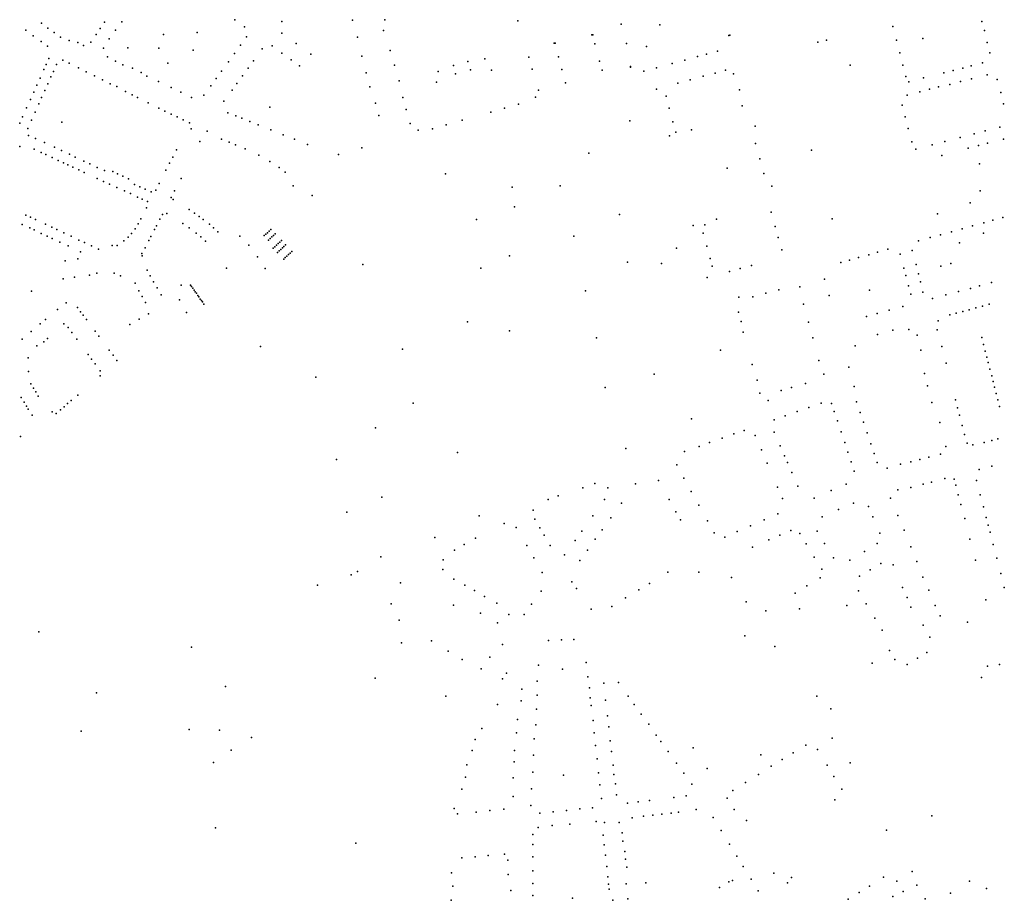
# Model space of a CAD drawing. Units: inches. Extents: x -610512 to -589002, y -1169599 to -1150348.
# Drawn here: x -599756 to -598413, y -1159974 to -1158772 of the extents above; entities that cross this region are included whole.
import ezdxf

# ---------------------------------------------------------------- set-up
doc = ezdxf.new("R2010")
doc.units = ezdxf.units.IN
doc.header["$MEASUREMENT"] = 0

msp = doc.modelspace()

# ---------------------------------------------------------------- linework, layer by layer
for p in [(-599726.3998, -1158776.5217), (-599640.3457, -1158775.2722), (-599617.0007, -1158774.4992), (-599462.5444, -1158771.7616), (-599398.7206, -1158774.3089), (-599301.9881, -1158772.2115), (-599258.1151, -1158771.7293), (-599076.3971, -1158773.4634), (-598935.5629, -1158778.0478), (-598882.584, -1158778.9699), (-598443.4918, -1158774.2849), (-599748.1413, -1158786.0278), (-599737.6963, -1158793.5785), (-599717.8713, -1158783.1192), (-599709.1146, -1158789.3952), (-599652.1105, -1158792.0301), (-599646.3981, -1158783.9068), (-599625.3269, -1158786.1758), (-599560.19, -1158792.04), (-599513.88, -1158789.36), (-599449.5635, -1158781.3946), (-599398.5793, -1158790.2577), (-599259.8688, -1158786.3388), (-598975.5615, -1158792.5407), (-598974.35, -1158792.27), (-598788.5145, -1158793.0978), (-598787.1499, -1158792.9072), (-598564.7348, -1158781.1143), (-598439.8139, -1158786.701), (-599727.1126, -1158801.2808), (-599700.5155, -1158795.4025), (-599688.64, -1158800.02), (-599677.1279, -1158802.6412), (-599669.1381, -1158806.8362), (-599659.3536, -1158802.4719), (-599634.003, -1158797.9703), (-599455.1106, -1158806.6055), (-599446.7607, -1158795.0198), (-599379.0127, -1158804.2818), (-599295.09, -1158795.5177), (-599026.74, -1158803.87), (-599025.4922, -1158803.5416), (-598971.3661, -1158804.6923), (-598928.4197, -1158804.0728), (-598666.9504, -1158802.42), (-598655.4, -1158799.49), (-598559.8153, -1158799.8798), (-598524.0408, -1158797.4377), (-598435.895, -1158802.8169), (-599718.2175, -1158807.6811), (-599641.9689, -1158810.4005), (-599608.4948, -1158810.2628), (-599566.39, -1158810.6), (-599519.65, -1158813.14), (-599463.3183, -1158818.0432), (-599425.3292, -1158811.5108), (-599411.9319, -1158807.4813), (-599398.3708, -1158817.2268), (-599359.1871, -1158818.7629), (-599250.6053, -1158813.9566), (-598900.85, -1158808.14), (-598819.039, -1158818.7383), (-598804.0161, -1158814.6074), (-598555.3183, -1158817.0966), (-598432.3805, -1158816.7543), (-599720.1625, -1158832.9437), (-599716.5196, -1158824.8747), (-599705.9666, -1158832.7242), (-599697.5635, -1158826.8001), (-599688.8427, -1158831.1466), (-599636.5466, -1158822.2115), (-599625.6769, -1158828.1694), (-599615.5855, -1158833.1843), (-599554, -1158831), (-599471.2705, -1158829.1685), (-599437.2031, -1158827.8329), (-599385.7088, -1158826.4617), (-599289.6118, -1158821.6495), (-599244.6867, -1158833.6147), (-599144.857, -1158828.8766), (-599121.5873, -1158825.0527), (-599061.6527, -1158823.0661), (-599021.2046, -1158822.363), (-598965.0215, -1158828.5323), (-598866.0468, -1158831.4976), (-598848.6802, -1158826.763), (-598831.1531, -1158821.9334), (-598623, -1158833.86), (-598550.9834, -1158833.709), (-598442.5424, -1158830.6675), (-599723.5192, -1158839.6353), (-599710.268, -1158842.2824), (-599676.0734, -1158837.3966), (-599665.5341, -1158842.7633), (-599602.2195, -1158837.9193), (-599590.6619, -1158843.8325), (-599480.6875, -1158841.982), (-599444.6286, -1158838.1027), (-599374.4251, -1158834.7378), (-599283.4798, -1158844.2625), (-599185.1178, -1158842.6242), (-599164.1023, -1158834.2875), (-599161.7947, -1158845.7898), (-599141.2759, -1158839.9854), (-599112.298, -1158840.5037), (-599057.0886, -1158839.453), (-599016.5527, -1158839.5737), (-598961.21, -1158840.69), (-598922.98, -1158835.43), (-598922.6639, -1158836.6269), (-598904.4024, -1158842.2062), (-598887.4874, -1158837.3087), (-598807.4261, -1158844.5922), (-598793.2643, -1158840.7571), (-598782.1433, -1158845.7618), (-598495.1238, -1158844.2989), (-598482.5668, -1158841.0999), (-598469.1776, -1158837.6999), (-598457.6794, -1158834.6204), (-598436.0744, -1158846.7665), (-599732.8307, -1158860.951), (-599728.5539, -1158851.4928), (-599717.9638, -1158859.3943), (-599713.6664, -1158849.8431), (-599654.0181, -1158848.5753), (-599643.3271, -1158853.7718), (-599632.7762, -1158859.2794), (-599582.8543, -1158848.7329), (-599567.0003, -1158855.8782), (-599488.1692, -1158852.1473), (-599459.8755, -1158858.7186), (-599452.2382, -1158848.4307), (-599238.5453, -1158855.0405), (-599187.4326, -1158856.8497), (-599011.3181, -1158857.8434), (-598858.3682, -1158858.5051), (-598841.1584, -1158853.8139), (-598823.6633, -1158849.0182), (-598546.9427, -1158849.141), (-598543.1197, -1158856.5792), (-598522.8437, -1158851.2339), (-598487.0167, -1158860.036), (-598472.5806, -1158855.9057), (-598457.5707, -1158852.2418), (-598422.5201, -1158853.3381), (-599737.2166, -1158870.6732), (-599721.9145, -1158868.1902), (-599623.7172, -1158862.7775), (-599612.087, -1158869.6331), (-599549.5246, -1158864.3462), (-599536.4448, -1158870.7976), (-599495.3273, -1158861.9623), (-599466.4887, -1158867.8082), (-599278.3257, -1158863.2339), (-599048.4736, -1158868.057), (-598887.4348, -1158866.4525), (-598773.8378, -1158867.4895), (-598528.144, -1158870.2149), (-598514.5582, -1158866.6672), (-598502.6734, -1158863.5305), (-598417.4425, -1158871.1252), (-599741.6287, -1158880.441), (-599730.2816, -1158886.7712), (-599726.3992, -1158878.1444), (-599602.6479, -1158874.5092), (-599595.4459, -1158878.0542), (-599581.0758, -1158885.3745), (-599522.062, -1158877.7249), (-599504.8824, -1158874.9623), (-599477.712, -1158883.1362), (-599270.57, -1158885.8452), (-599233.5643, -1158878.0645), (-599075.5605, -1158887.162), (-599052.3695, -1158877.5004), (-598874.0369, -1158876.1649), (-598545.1196, -1158874.6251), (-598413.5804, -1158886.6553), (-599746.8633, -1158892.1154), (-599735.3473, -1158897.961), (-599566.2061, -1158892.6937), (-599558.0099, -1158896.6781), (-599549.5294, -1158900.7239), (-599472.2894, -1158898.7524), (-599414.959, -1158891.269), (-599228.8261, -1158894.4387), (-599113.5797, -1158897.7297), (-599094.5847, -1158892.4708), (-598869.9572, -1158892.6171), (-598770.32, -1158889.3844), (-598551.9345, -1158888.2433), (-599756.1088, -1158912.7613), (-599752.2968, -1158904.2595), (-599740.2131, -1158908.7129), (-599698.8798, -1158911.6237), (-599541.6077, -1158904.4285), (-599533.2271, -1158908.3701), (-599524.7278, -1158912.5916), (-599461.1159, -1158903.0821), (-599453.2163, -1158906.2888), (-599442.4169, -1158910.6945), (-599266.012, -1158902.4473), (-599223.4209, -1158913.2324), (-599152.6557, -1158908.9294), (-598923.7444, -1158909.5474), (-598864.8795, -1158910.9598), (-598547.7272, -1158904.4023), (-599745.3068, -1158920.0866), (-599522.2511, -1158920.6267), (-599500.4888, -1158923.7506), (-599431.0457, -1158915.1122), (-599413.503, -1158922.1254), (-599212.6339, -1158922.5042), (-599192.9996, -1158920.5254), (-599174.2723, -1158915.1386), (-598860.8392, -1158925.3183), (-598839.3875, -1158922.2507), (-598752.5276, -1158916.9435), (-598543.7162, -1158920.0072), (-598453.9626, -1158927.7196), (-598438.5999, -1158923.4565), (-598418.7029, -1158918.361), (-599744.2048, -1158929.6778), (-599734.5224, -1158933.8224), (-599722.6659, -1158939.2587), (-599510.2599, -1158938.0307), (-599480.7231, -1158934.8531), (-599470.4638, -1158939.0131), (-599396.8821, -1158928.8043), (-599381.3468, -1158934.9372), (-598869.4678, -1158930.1626), (-598752.1893, -1158940.6633), (-598538.9027, -1158938.2954), (-598493.8007, -1158938.1153), (-598472.8862, -1158932.4779), (-598435.3784, -1158940.3364), (-598413.6588, -1158934.7297), (-599756.2947, -1158944.8017), (-599736.7167, -1158948.3951), (-599727.075, -1158952.8213), (-599708.8924, -1158945.8015), (-599699.2383, -1158950.3529), (-599542.2678, -1158949.554), (-599461.9756, -1158942.3944), (-599448.4269, -1158947.8915), (-599363.7288, -1158941.9795), (-599289.6026, -1158946.422), (-598979.6379, -1158953.8578), (-598675.6393, -1158949.8023), (-598533.4103, -1158948.4706), (-598510.8847, -1158942.6032), (-598462.0326, -1158947.1644), (-598447.8473, -1158943.4578), (-599720.8399, -1158955.7148), (-599711.767, -1158959.9189), (-599703.588, -1158963.7092), (-599696.5299, -1158966.9908), (-599688.4126, -1158955.4396), (-599680.3991, -1158959.2177), (-599668.8511, -1158964.9217), (-599660.4317, -1158968.4557), (-599551.6737, -1158967.7064), (-599547.246, -1158959.1464), (-599429.805, -1158956.7355), (-599414.9648, -1158965.271), (-599321.2785, -1158955.5317), (-598746.16, -1158961.48), (-598497.9905, -1158957.2277), (-599690.3836, -1158969.8492), (-599683.6896, -1158972.9817), (-599675.7168, -1158976.7256), (-599668.1976, -1158980.2378), (-599650.6247, -1158973.3433), (-599640.4099, -1158977.7641), (-599629.4146, -1158979.1031), (-599556.6468, -1158977.3153), (-599402.2619, -1158973.4714), (-599394.1799, -1158979.6834), (-598790.9012, -1158974.4302), (-598740.86, -1158981.85), (-598446.6371, -1158968.5029), (-599650.5327, -1158988.4322), (-599642.0686, -1158992.3366), (-599622.8672, -1158982.1038), (-599615.7523, -1158985.3731), (-599607.6731, -1158989.0635), (-599565.9164, -1158995.3028), (-599536.139, -1158988.4214), (-599175.1442, -1158982.022), (-599633.6468, -1158996.2201), (-599623.7619, -1159000.698), (-599613.1338, -1159005.4493), (-599599.5472, -1158996.6214), (-599592.4293, -1158999.8145), (-599585.0839, -1159003.058), (-599576.8999, -1159006.7593), (-599570.5313, -1159004.2253), (-599545.0782, -1159005.455), (-599382.9086, -1158998.6005), (-599084.3189, -1159000.3977), (-599018.8713, -1158998.3088), (-598729.88, -1158998.98), (-598445.6705, -1159005.1793), (-599605.2964, -1159008.9543), (-599595.5537, -1159013.7849), (-599589.1006, -1159016.7287), (-599582.0737, -1159019.9351), (-599549.6812, -1159014.3167), (-599546.7506, -1159017.1875), (-599357.024, -1159011.8625), (-598459.3426, -1159021.4748), (-599583.2602, -1159028.6617), (-599525.0068, -1159030.5501), (-599517.5327, -1159035.5663), (-599081.2234, -1159027.1561), (-598730.635, -1159034.2468), (-599747.7178, -1159038.4068), (-599741.352, -1159041.3513), (-599734.7499, -1159044.4222), (-599590.8344, -1159043.4663), (-599564.9319, -1159043.9549), (-599561.6029, -1159037.7816), (-599555.5082, -1159036.4099), (-599511.2696, -1159040.1596), (-599505.8224, -1159044.2828), (-599132.8055, -1159044.6211), (-598937.7894, -1159037.44), (-598805.5952, -1159043.8242), (-598647.6472, -1159043.51), (-598504.0033, -1159036.8581), (-598440.7413, -1159048.7987), (-598428.1893, -1159045.3009), (-598414.8729, -1159041.601), (-599753.0674, -1159051.1211), (-599742.4214, -1159055.961), (-599736.6217, -1159058.6809), (-599721.2775, -1159050.6899), (-599712.3404, -1159054.992), (-599705.6157, -1159058.0886), (-599696.1984, -1159062.4544), (-599598.6593, -1159056.9445), (-599594.4876, -1159050.2084), (-599572.3163, -1159058.1318), (-599569.7131, -1159053.0216), (-599533.8523, -1159049.9926), (-599525.1478, -1159056.0122), (-599497.3824, -1159050.7452), (-599491.6537, -1159055.6674), (-599485.8192, -1159061.2891), (-599418.15, -1159062.43), (-599415.95, -1159060.13), (-599413.43, -1159058.03), (-598837.4144, -1159052.647), (-598821.5289, -1159051.8883), (-598725.2884, -1159053.8728), (-598484.5546, -1159061.2533), (-598470.2117, -1159057.2448), (-598456.2429, -1159053.1727), (-599727.004, -1159063.3917), (-599718.8581, -1159067.2733), (-599711.8371, -1159070.579), (-599701.4589, -1159075.2201), (-599685.9102, -1159067.3413), (-599675.5898, -1159072.4141), (-599667.8479, -1159075.8512), (-599614.2351, -1159073.7562), (-599608.4829, -1159068.6107), (-599603.7011, -1159063.429), (-599580.1055, -1159073.084), (-599577.311, -1159067.6637), (-599515.5036, -1159063.1179), (-599509.1502, -1159068.2617), (-599502.6116, -1159074.1477), (-599455.695, -1159066.9716), (-599422.51, -1159066.44), (-599420.22, -1159064.46), (-599416.58, -1159072.57), (-599414.34, -1159070.48), (-599412.18, -1159068.26), (-599410, -1159066.23), (-599407.85, -1159064.14), (-599401.42, -1159075.5), (-599399.09, -1159073.25), (-599000.2583, -1159067.1085), (-598823.5997, -1159063.2357), (-598721.1231, -1159068.7705), (-598529.7734, -1159073.4479), (-598513.7296, -1159069.1053), (-598499.8856, -1159065.3938), (-598441.096, -1159063.0969), (-599690.3442, -1159080.581), (-599673.4822, -1159088.5468), (-599658.3486, -1159080.4968), (-599648.6708, -1159084.9859), (-599629.9517, -1159080.0912), (-599623.4418, -1159079.9202), (-599585.1568, -1159082.9944), (-599443.416, -1159079.3426), (-599410.27, -1159083.62), (-599407.96, -1159081.59), (-599405.81, -1159079.34), (-599403.52, -1159077.36), (-599402.16, -1159087.39), (-599400.11, -1159085.31), (-599397.8, -1159083.22), (-599395.69, -1159081.14), (-599393.44, -1159078.95), (-599384.88, -1159087.94), (-598859.8768, -1159083.4001), (-598818.7704, -1159080.6708), (-598716.3908, -1159085.9194), (-598585.8057, -1159089.08), (-598571.5968, -1159085.0769), (-598538.6027, -1159086.6248), (-598473.6441, -1159076.193), (-599694.0538, -1159101.027), (-599677.1314, -1159098.1751), (-599589.832, -1159090.7162), (-599589.2124, -1159094.1805), (-599431.985, -1159095.1616), (-599404.43, -1159089.49), (-599395.83, -1159098.47), (-599393.82, -1159096.46), (-599391.71, -1159094.58), (-599389.39, -1159092.23), (-599387.34, -1159090.49), (-599087.81, -1159094.22), (-598926.8713, -1159102.4871), (-598814.062, -1159097.7074), (-598623.7338, -1159099.7256), (-598611.8111, -1159096.4721), (-598597.4918, -1159092.4377), (-598554.9967, -1159091.9528), (-599582.5479, -1159113.7688), (-599474.1011, -1159110.6284), (-599421.4077, -1159111.4454), (-599288.1615, -1159105.9198), (-599126.7989, -1159110.8668), (-598880.494, -1159104.5513), (-598811.2279, -1159107.8884), (-598787.5452, -1159115.4242), (-598772.9589, -1159111.3846), (-598757.5536, -1159107.0494), (-598635.6994, -1159103.0915), (-598549.9483, -1159110.8736), (-598533.0377, -1159105.8035), (-598499.3367, -1159108.09), (-598485.7105, -1159104.4723), (-599696.9606, -1159125.418), (-599681.6716, -1159123.3465), (-599660.93, -1159120.43), (-599651.0699, -1159117.5266), (-599627.3388, -1159117.7405), (-599618.6002, -1159121.3411), (-599578.1942, -1159121.4394), (-599573.5118, -1159129.4669), (-598818.2863, -1159123.7941), (-598657.9381, -1159125.9687), (-598547.2276, -1159120.7285), (-598529.629, -1159118.619), (-598527.1106, -1159129.6591), (-599740.0311, -1159142.1905), (-599598.5237, -1159131.098), (-599593.8792, -1159141.6494), (-599568.6338, -1159137.903), (-599536.1428, -1159134.1378), (-599523, -1159134), (-599522, -1159136), (-599520, -1159138), (-599518, -1159141), (-599517, -1159143), (-598984.3249, -1159141.8032), (-598720.3811, -1159140.2503), (-598691.7391, -1159136.434), (-598596.5225, -1159140.9216), (-598543.3506, -1159134.7281), (-598475.3405, -1159142.8118), (-598458.8795, -1159138.3825), (-598446.6493, -1159135.1148), (-598430.0844, -1159130.6069), (-599589.3655, -1159149.58), (-599563.2727, -1159147.1639), (-599538.4356, -1159154.1712), (-599515, -1159145), (-599513, -1159148), (-599512, -1159150), (-599510, -1159153), (-599508, -1159155), (-598774.8297, -1159150.4497), (-598755.9233, -1159149.7982), (-598737.9451, -1159144.962), (-598651.8297, -1159148.3543), (-598540.0051, -1159146.501), (-598523.7162, -1159143.5937), (-598510.8377, -1159152.4451), (-598492.5975, -1159147.4195), (-599704.8361, -1159167.4507), (-599692.6614, -1159158.1985), (-599677.4597, -1159164.4677), (-599584.7465, -1159157.6323), (-599507, -1159157), (-599505, -1159160), (-598686.6623, -1159160.0209), (-598569.6423, -1159168.2041), (-598551.2035, -1159163.1946), (-598469.4684, -1159169.9067), (-598460.4858, -1159167.4824), (-598451.3143, -1159165.0456), (-598442.6002, -1159162.7737), (-598433.1922, -1159160.1833), (-599721.0242, -1159180.9395), (-599673.1722, -1159170.2096), (-599669.7449, -1159174.9195), (-599665.1589, -1159181.1051), (-599593.1257, -1159180.2485), (-599580.7277, -1159173.1935), (-599528.7359, -1159171.1426), (-598775.2391, -1159171.0354), (-598600.573, -1159176.5789), (-598585.9594, -1159172.682), (-598502.813, -1159182.5571), (-598487.1212, -1159174.7382), (-598478.4389, -1159172.3435), (-599728.1932, -1159186.7529), (-599695.9257, -1159186.9048), (-599690.1816, -1159191.9952), (-599606.0517, -1159187.7545), (-599145.312, -1159183.9394), (-599087.8733, -1159196.2191), (-598771.7834, -1159183.6262), (-598679.9783, -1159184.3599), (-598564.8192, -1159195.565), (-598543.0138, -1159194.4659), (-598504.0529, -1159195.211), (-599753.0277, -1159207.9178), (-599740.6356, -1159197.0814), (-599718.1592, -1159206.9897), (-599685.2169, -1159198.6112), (-599678.5289, -1159207.6517), (-599653.4069, -1159196.9372), (-599648.4805, -1159203.6349), (-598969.3014, -1159205.9941), (-598769.1008, -1159198.1458), (-598674.0978, -1159205.8716), (-598585.903, -1159201.2365), (-598531.6836, -1159202.265), (-598443.5402, -1159205.3944), (-599733.0693, -1159216.7836), (-599723.2319, -1159211.2416), (-599634.2344, -1159222.673), (-599427.834, -1159217.9704), (-599233.9872, -1159221.2032), (-598800.1697, -1159222.9603), (-598616.0994, -1159216.652), (-598526.4608, -1159222.6536), (-598497.995, -1159217.8617), (-598440.9953, -1159215.1824), (-599744.6184, -1159233.0495), (-599662.8679, -1159228.7031), (-599658.1741, -1159235.0876), (-599628.9477, -1159229.7685), (-599623.9202, -1159236.6741), (-598665.6157, -1159236.8712), (-598438.707, -1159224.0702), (-598436.543, -1159232.2698), (-599653.516, -1159241.3893), (-598756.8025, -1159242.3659), (-598624.8228, -1159245.7473), (-598492.1993, -1159240.5335), (-598434.6055, -1159239.5567), (-598432.2168, -1159248.8821), (-599744.3065, -1159251.8982), (-599646.5077, -1159257.7623), (-599646.4761, -1159250.857), (-599352.142, -1159259.5006), (-598890.3024, -1159255.7247), (-598749.7534, -1159263.5259), (-598659.0036, -1159255.566), (-598521.7244, -1159254.4471), (-598429.9007, -1159257.8488), (-599740.9657, -1159268.5691), (-599737.4388, -1159274.4638), (-598957.4578, -1159273.9137), (-598703.2682, -1159273.7584), (-598683.8005, -1159268.3918), (-598617.5175, -1159272.4274), (-598517.3033, -1159271.3606), (-598427.9638, -1159265.2988), (-598425.8912, -1159273.3137), (-599754.2408, -1159287.1831), (-599734.2598, -1159279.8141), (-599730.8948, -1159285.4619), (-599677.1571, -1159284.0135), (-598746.0662, -1159281.5507), (-598717.3809, -1159277.6825), (-598479.3643, -1159290.535), (-598423.6224, -1159282.0627), (-598421.4307, -1159290.3874), (-599750.2748, -1159293.8469), (-599747.1498, -1159299.1128), (-599744.6892, -1159303.2271), (-599700.6182, -1159304.0912), (-599695.7026, -1159299.9051), (-599690.8368, -1159295.748), (-599685.8711, -1159291.5132), (-599219.4633, -1159295.2756), (-598734.6905, -1159291.3077), (-598679.2518, -1159300.9881), (-598662.3851, -1159295.0235), (-598648.2789, -1159295.6555), (-598614.27, -1159293.3291), (-598511.389, -1159294.3238), (-598476.4383, -1159301.5886), (-598419.0322, -1159299.6085), (-599739.4053, -1159311.3841), (-599712.0367, -1159306.7952), (-599706.3786, -1159309.0201), (-598839.5703, -1159316.2575), (-598726.7719, -1159317.7837), (-598711.7138, -1159312.4445), (-598695.1572, -1159306.6195), (-598644.7008, -1159306.391), (-598609.4525, -1159307.5987), (-598473.9114, -1159311.3905), (-599270.9118, -1159328.8437), (-598640.4329, -1159319.2269), (-598604.8322, -1159321.0514), (-598500.7996, -1159321.4388), (-598470.1561, -1159325.7822), (-599755.0429, -1159340.6764), (-598797.6751, -1159342.8612), (-598781.5311, -1159337.1558), (-598767.5463, -1159332.2265), (-598752.7885, -1159339.0069), (-598726.7704, -1159334.6829), (-598635.4412, -1159334.0255), (-598599.9242, -1159335.6074), (-598466.9711, -1159338.0744), (-598421.3514, -1159343.8376), (-598929.0432, -1159357.0823), (-598829.1591, -1159354.047), (-598814.9277, -1159348.9703), (-598718.5462, -1159353.4534), (-598630.491, -1159348.8158), (-598594.9207, -1159350.5109), (-598492.4527, -1159354.0839), (-598463.4965, -1159349.4758), (-598455.3991, -1159352.1738), (-598440.0442, -1159348.7637), (-598429.5719, -1159346.009), (-599158.8063, -1159362.4745), (-598849.2798, -1159361.2708), (-598744.1735, -1159358.8743), (-598712.6462, -1159366.8847), (-598626.0187, -1159362.0061), (-598590.3532, -1159363.8648), (-598515.4623, -1159368.7143), (-598499.5963, -1159364.5305), (-599324.1925, -1159371.8768), (-598859.7193, -1159379.3314), (-598736.233, -1159377.1827), (-598708.5983, -1159376.1386), (-598621.6705, -1159375.1172), (-598586.1553, -1159376.139), (-598572.6142, -1159383.9429), (-598554.4543, -1159378.2436), (-598540.0809, -1159375.2221), (-598527.7432, -1159372.0359), (-598429.6563, -1159381.1136), (-598850.0711, -1159397.481), (-598702.6364, -1159389.7509), (-598617.4371, -1159387.9038), (-598493.7923, -1159397.9054), (-598446.9761, -1159385.7292), (-598987.7771, -1159410.85), (-598971.2941, -1159404.5857), (-598953.8182, -1159410.6095), (-598916.0968, -1159405.3766), (-598884.4702, -1159400.6171), (-598722.1727, -1159409.6465), (-598694.4864, -1159408.2863), (-598628.5873, -1159405.5093), (-598540.0137, -1159410.2895), (-598523.1844, -1159405.8534), (-598511.9253, -1159402.8812), (-598480.9079, -1159398.7322), (-598478.6847, -1159407.1505), (-598450.6312, -1159400.4894), (-599262.2043, -1159423.4092), (-599021.4168, -1159421.5142), (-598840.0418, -1159415.6013), (-598715.4745, -1159425.2103), (-598671.9486, -1159424.8691), (-598648.7335, -1159414.3752), (-598568.1716, -1159424.8976), (-598558.0269, -1159413.5303), (-598475.6847, -1159420.2005), (-598445.5063, -1159420.0723), (-599035.2664, -1159426.424), (-598958.2776, -1159426.5361), (-598935.0011, -1159431.4449), (-598870.0967, -1159426.6038), (-598829.6968, -1159434.1172), (-598618.2964, -1159431.4503), (-598598.022, -1159436.2637), (-598472.194, -1159433.2041), (-598441.1361, -1159436.5959), (-599309.8672, -1159444.0669), (-599129.4121, -1159448.712), (-599055.3774, -1159441.1414), (-598974.1803, -1159448.7896), (-598949.5068, -1159451.4437), (-598861.0751, -1159443.1988), (-598721.8092, -1159446.2861), (-598661.1744, -1159450.0973), (-598638.7423, -1159440.3414), (-598592.1145, -1159450.2591), (-598558.1307, -1159448.5466), (-598437.3034, -1159451.1354), (-599095.2003, -1159459.4572), (-599078.8401, -1159464.7702), (-599053.185, -1159453.2284), (-599046.6317, -1159465.3453), (-598854.5267, -1159454.2631), (-598817.886, -1159455.4894), (-598759.1267, -1159462.5586), (-598740.1491, -1159454.2005), (-598466.5049, -1159452.4687), (-598434.6304, -1159461.4676), (-599189.8734, -1159478.2013), (-599040.459, -1159475.0437), (-598989.4002, -1159469.7215), (-598961.5131, -1159467.9508), (-598808.4444, -1159471.9854), (-598793.9615, -1159477.8605), (-598777.045, -1159470.4272), (-598719.1694, -1159475.3017), (-598703.9381, -1159468.6847), (-598691.5791, -1159472.8622), (-598668.0559, -1159469.9335), (-598582.6557, -1159472.5289), (-598549.4607, -1159468.3906), (-598432.1423, -1159471.3546), (-599149.8724, -1159487.873), (-599134.1339, -1159479.1444), (-599064.0701, -1159489.5487), (-599032.278, -1159489.2521), (-598998.1798, -1159482.3614), (-598970.8685, -1159480.7978), (-598756.1648, -1159491.4551), (-598733.8062, -1159481.6751), (-598682.932, -1159487.0925), (-598657.8896, -1159486.577), (-598586.0483, -1159486.783), (-598540.0308, -1159491.3421), (-598459.4823, -1159480.6187), (-598427.8284, -1159488.1215), (-599263.3746, -1159504.6812), (-599162.8512, -1159495.5322), (-599012.9333, -1159502.07), (-598981.5168, -1159495.7826), (-598672.1132, -1159505.0502), (-598603.6099, -1159497.3175), (-599178.2478, -1159509.0391), (-599054.8627, -1159506.0968), (-598991.8892, -1159509.909), (-598645.8788, -1159506.3072), (-598623.4388, -1159509.2804), (-598581.223, -1159513.7524), (-598564.4469, -1159515.8092), (-598531.9086, -1159511.049), (-598451.9631, -1159509.5792), (-598422.9865, -1159506.7601), (-599303.7721, -1159529.5081), (-599295.2703, -1159524.6258), (-599178.7793, -1159522.257), (-599043.1514, -1159526.1663), (-598871.6103, -1159525.9294), (-598829.4039, -1159525.7379), (-598661.8767, -1159521.7268), (-598610.3202, -1159531.2845), (-598595.8067, -1159522.5206), (-598523.7376, -1159532.729), (-598417.5971, -1159527.5453), (-599349.8794, -1159543.2756), (-599236.7665, -1159540.277), (-599164.0338, -1159535.1041), (-599149.0394, -1159543.6932), (-599002.844, -1159538.9372), (-598896.6925, -1159541.1206), (-598784.9916, -1159533.0808), (-598681.9928, -1159544.5524), (-598663.9148, -1159533.432), (-599135.6046, -1159550.9307), (-599121.9786, -1159558.7341), (-599044.6052, -1159551.815), (-598996.4643, -1159547.8121), (-598911.3177, -1159549.9482), (-598697.8529, -1159554.182), (-598611.5805, -1159551.3716), (-598551.4349, -1159546.492), (-598515.862, -1159550.474), (-598412.6566, -1159546.6303), (-599249.3, -1159568.73), (-599164.3065, -1159570.8465), (-599105.3238, -1159568.2471), (-599057.8035, -1159569.4343), (-598948.1979, -1159572.6112), (-598929.4777, -1159560.9682), (-598764.7645, -1159566.3827), (-598627.5261, -1159571.1316), (-598600.9913, -1159568.9203), (-598545.1998, -1159560.3062), (-598506.8432, -1159571.2592), (-598437.7998, -1159563.3084), (-599127.5241, -1159581.8954), (-599088.919, -1159583.5893), (-599068.0197, -1159583.4414), (-598976.4411, -1159576.1996), (-598738.0069, -1159578.3914), (-598692.295, -1159575.8974), (-598540.3365, -1159573.281), (-598500.1137, -1159585.5331), (-599238.67, -1159591.31), (-599104.372, -1159594.9862), (-598589.154, -1159588.3172), (-598523.2156, -1159597.8773), (-598463.0806, -1159594.1636), (-599730.023, -1159607.1621), (-598766.9477, -1159612.568), (-598579.2142, -1159604.8353), (-599235.4638, -1159622.3471), (-599194.1895, -1159619.6498), (-599097.6128, -1159624.4589), (-599034.8578, -1159618.9678), (-599017.133, -1159618.048), (-599000.2032, -1159617.588), (-598514.2658, -1159614.4283), (-599521.9994, -1159627.8659), (-599171.512, -1159633.3442), (-598725.6134, -1159627.3906), (-598569.4293, -1159632.8638), (-598518.3975, -1159635.2135), (-599152.2951, -1159644.8427), (-599114.6871, -1159641.5682), (-599048.4003, -1159652.7676), (-598983.0823, -1159649.1941), (-598592.8222, -1159649.7717), (-598561.8259, -1159645.0412), (-598545.1337, -1159651.5808), (-598531.0523, -1159642.9631), (-598419.2666, -1159651.9698), (-599126.4452, -1159657.5204), (-599092.1276, -1159663.4871), (-599015.3538, -1159658.0873), (-598435.6271, -1159653.9341), (-599271.2141, -1159670.5141), (-599097.3597, -1159671.2086), (-599050.1133, -1159674.5695), (-598980.8826, -1159668.417), (-598959.3548, -1159677.0305), (-598939.1824, -1159676.2786), (-598443.6014, -1159669.3395), (-599651.5344, -1159690.4266), (-599475.24, -1159681.87), (-599071.1348, -1159685.5074), (-599049.9742, -1159693.4971), (-598978.8692, -1159683.6192), (-599174.7913, -1159694.8794), (-599104.1286, -1159706.2727), (-599071.9626, -1159701.3971), (-598977.6089, -1159697.1624), (-598956.9142, -1159700.2774), (-598925.8869, -1159695.0322), (-598917.7365, -1159706.308), (-598668.4609, -1159694.8186), (-599050.9462, -1159712.4986), (-598976.2295, -1159707.9037), (-598908.2501, -1159719.4409), (-598649.4101, -1159712.3294), (-599077.1863, -1159727.0215), (-599052.0223, -1159734.2945), (-598973.9308, -1159728.3081), (-598954.1669, -1159721.9172), (-598897.9538, -1159733.2519), (-599672.3318, -1159742.9466), (-599524.9825, -1159740.405), (-599483.69, -1159741.58), (-599125.4324, -1159738.8655), (-599078.1629, -1159744.9832), (-598972.382, -1159744.9489), (-598952.4832, -1159736.7301), (-599439.9785, -1159751.4023), (-599134.9227, -1159754.1799), (-599054.1165, -1159753.2959), (-598950.3004, -1159755.9348), (-598887.5488, -1159748.0529), (-598881.3478, -1159756.6145), (-598647.3992, -1159752.49), (-599467.6713, -1159768.875), (-599138.7571, -1159769.0166), (-599080.8778, -1159769.2007), (-598970.459, -1159762.3957), (-598948.6405, -1159770.2595), (-598871.4073, -1159770.3801), (-598837.1628, -1159765.5746), (-598700.759, -1159772.2291), (-598683.4597, -1159761.8223), (-598667.5235, -1159767.8607), (-599492.04, -1159785.3), (-599081.6905, -1159784.6148), (-599054.9996, -1159775.5204), (-598968.1578, -1159780.3956), (-598859.8372, -1159786.2772), (-598745.1318, -1159774.9059), (-598715.9242, -1159781.5965), (-598622.8811, -1159785.9001), (-599145.979, -1159788.8831), (-599056.1671, -1159798.8079), (-598966.3508, -1159799.7017), (-598946.4941, -1159789.294), (-598850.1434, -1159799.9022), (-598818.1307, -1159793.6195), (-598730.6754, -1159790.6797), (-598654.2891, -1159789.325), (-599148.1249, -1159805.689), (-599082.954, -1159806.4873), (-599013.9731, -1159802.8513), (-598945.3298, -1159801.9521), (-598943.4334, -1159814.8144), (-598839.0974, -1159814.8732), (-598765.9655, -1159812.9797), (-598748.297, -1159802.071), (-598645.0776, -1159804.631), (-599153.0437, -1159822.0246), (-599057.6721, -1159821.4797), (-598964.5167, -1159815.9662), (-598783.224, -1159823.6584), (-598634.592, -1159822.0528), (-599082.691, -1159832.0914), (-598962.3098, -1159834.7453), (-598942.039, -1159829.618), (-598926.935, -1159841.1077), (-598912.3354, -1159839.2503), (-598896.9833, -1159837.3118), (-598863.753, -1159833.1897), (-598846.9956, -1159831.2017), (-598790.9516, -1159834.2689), (-598643.9809, -1159836.2527), (-599163.4184, -1159848.4397), (-599133.2127, -1159853.0562), (-599114.9336, -1159851.1808), (-599095.4928, -1159849.1781), (-599058.8766, -1159844.3659), (-599046.5107, -1159854.6167), (-599028.503, -1159852.97), (-599009.9907, -1159851.1811), (-598991.7476, -1159848.9283), (-598974.5587, -1159847.1762), (-598867.2761, -1159854.4932), (-598857.2792, -1159853.3059), (-598833.3623, -1159849.7972), (-598781.2006, -1159849.8501), (-599158.8685, -1159855.648), (-598969.4022, -1159865.9439), (-598958.3265, -1159867.5754), (-598938.0808, -1159867.2564), (-598920.6618, -1159860.7854), (-598904.9628, -1159858.8396), (-598892.4517, -1159857.3945), (-598880.0653, -1159855.9693), (-598809.8741, -1159860.6568), (-598764.46, -1159864.71), (-598511.49, -1159858.14), (-599489.25, -1159874.65), (-599048.8632, -1159874.0982), (-599029.6616, -1159871.6602), (-599005.5031, -1159869.4733), (-598933.9337, -1159881.6261), (-598799.0427, -1159878.4541), (-598573.2737, -1159877.7513), (-599056.029, -1159883.9441), (-598959.893, -1159884.5943), (-598933.3211, -1159892.7371), (-599297.49, -1159895.81), (-599056.0433, -1159897.5988), (-598958.4811, -1159897.8019), (-598930.4605, -1159907.0295), (-598787.6043, -1159897.1423), (-599152.8235, -1159915.7638), (-599134.5243, -1159914.0711), (-599116.8429, -1159912.3781), (-599094.7799, -1159910.4707), (-599090.1249, -1159918.8468), (-599055.9147, -1159914.2469), (-598956.6605, -1159912.1368), (-598929.4734, -1159917.5907), (-598777.4849, -1159913.4955), (-599056.0577, -1159933.1989), (-598955.134, -1159927.4873), (-598927.9506, -1159928.2351), (-598768.9926, -1159927.2089), (-598538.485, -1159934.0925), (-599166.9616, -1159936.1666), (-599089.8043, -1159938.2679), (-598953.5401, -1159941.6999), (-598788.638, -1159948.2487), (-598783.3538, -1159946.5045), (-598758.188, -1159944.8628), (-598726.98, -1159936.63), (-598703.01, -1159942.42), (-598577.4094, -1159942.1925), (-598559.3547, -1159947.3411), (-598460.2451, -1159947.2827), (-599165.4024, -1159954.3153), (-599086.1442, -1159960.2599), (-599056.0987, -1159950.4118), (-598952.592, -1159951.5665), (-598951.8105, -1159958.2812), (-598928.6167, -1159950.9478), (-598901.7538, -1159949.7821), (-598801.2473, -1159955.8917), (-598748.5469, -1159960.5076), (-598708.59, -1159949.91), (-598596.6894, -1159954.1889), (-598550.8165, -1159961.4136), (-598531.8265, -1159952.9777), (-598436.9436, -1159957.3394), (-599167.4134, -1159973.2718), (-599056.1803, -1159967.0707), (-599001.7497, -1159970.7634), (-598946.9863, -1159973.57), (-598926.3384, -1159971.6441), (-598625.5283, -1159972.0266), (-598610.8563, -1159962.965), (-598564.637, -1159968.3766), (-598520.7943, -1159971.4534), (-598486.2768, -1159963.6733)]:
    msp.add_point(p)

doc.saveas('drawing.dxf')
